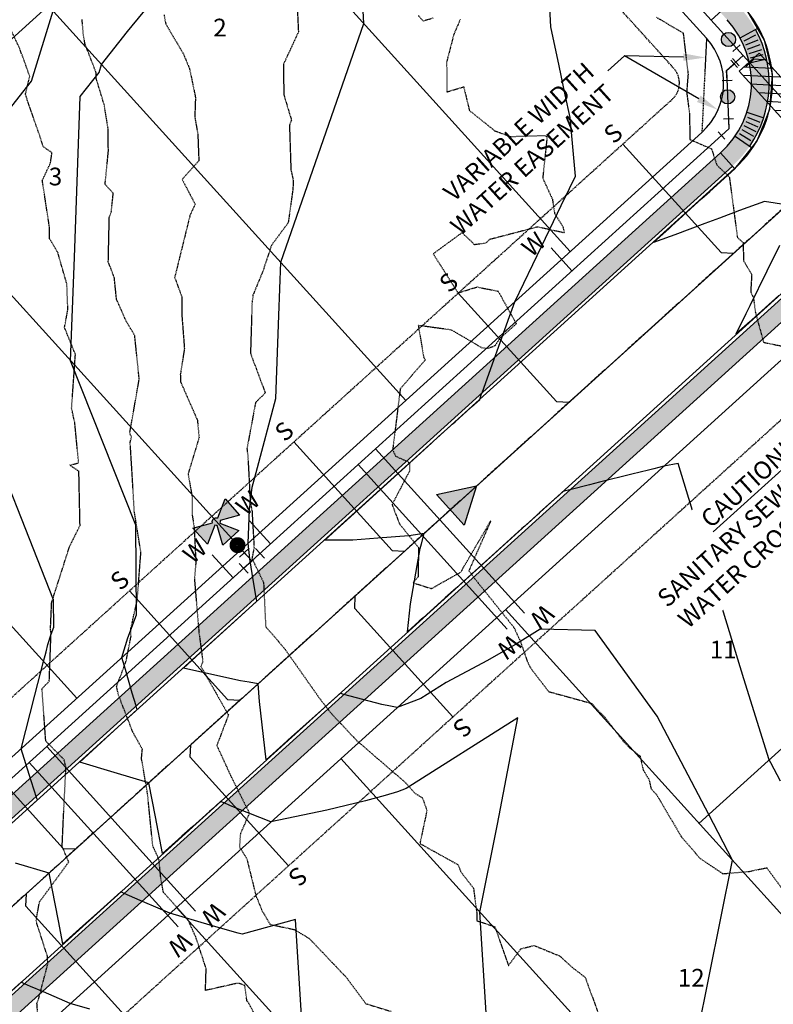
# Model space of a CAD drawing. Units: feet. Extents: x 2026394 to 2028483, y 13713987 to 13715985.
# Drawn here: x 2027774 to 2027944, y 13715220 to 13715442 of the extents above; entities that cross this region are included whole.
import ezdxf
from ezdxf.enums import TextEntityAlignment as Align

# ---------------------------------------------------------------- set-up
doc = ezdxf.new("R2010")
doc.units = ezdxf.units.FT
doc.header["$MEASUREMENT"] = 0
for name, pattern in [('CENTER2', [1.125, 0.75, -0.125, 0.125, -0.125]), ('HIDDEN2', [0.1875, 0.125, -0.0625]), ('MP3000437$0$HIDDEN', [0.375, 0.25, -0.125])]:
    doc.linetypes.add(name, pattern=pattern)
for name, color, linetype in [('C-ANNO-MISC', 51, 'Continuous'), ('CE-TOPO-MAJR', 37, 'HIDDEN2'), ('CE-TOPO-MINR', 39, 'HIDDEN2'), ('CP-ALGN', 1, 'CENTER2'), ('CP-ESMT-ANNO', 51, 'Continuous'), ('CP-TOPO-MAJR', 5, 'Continuous'), ('CP-TOPO-MINR', 4, 'Continuous'), ('MP3000437$0$CE-SSWR-FLOW-8M-1', 1, 'Continuous'), ('MP3000437$0$CE-WATR-HYDT-8M-1', 1, 'Continuous'), ('MP3000437$0$CE-WATR-STRC-8M-1', 1, 'Continuous'), ('MP3000437$0$CP-PROP-ANNO-8M-1', 51, 'Continuous'), ('MP3000437$0$CP-PROP-LOTS-8M-1', 252, 'Continuous'), ('MP3000437$0$CP-ROAD-CURB-BACK-8M-1', 253, 'Continuous'), ('MP3000437$0$CP-ROAD-CURB-FACE-8M-1', 254, 'Continuous'), ('MP3000437$0$CP-ROAD-RWAY-8M-1', 252, 'Continuous'), ('MP3000437$0$CP-SSWR-FLOW', 2, 'Continuous'), ('MP3000437$0$CP-SSWR-FLOW-8M-1', 2, 'Continuous'), ('MP3000437$0$CP-SSWR-LATL-8M-1', 3, 'Continuous'), ('MP3000437$0$CP-SSWR-PIPE-08-8M-1', 6, 'Continuous'), ('MP3000437$0$CP-SWLK-OTLN-8M-1', 252, 'Continuous'), ('MP3000437$0$CP-SWLK-PATT-8M-1', 253, 'Continuous'), ('MP3000437$0$CP-UTIL-ESMT-8M-1', 252, 'MP3000437$0$HIDDEN'), ('MP3000437$0$CP-WATR-ESMT-8M-1', 252, 'MP3000437$0$HIDDEN'), ('MP3000437$0$CP-WATR-HYDT', 3, 'Continuous'), ('MP3000437$0$CP-WATR-HYDT-8M-1', 3, 'Continuous'), ('MP3000437$0$CP-WATR-PIPE-08-8M-1', 5, 'Continuous'), ('MP3000437$0$CP-WATR-PIPE-CASE-8M-1', 2, 'Continuous'), ('MP3000437$0$CP-WATR-SRVC-8M-1', 3, 'Continuous'), ('MP3000437$0$CP-WATR-STRC', 3, 'Continuous'), ('MP3000437$0$CP-WATR-STRC-8M-1', 3, 'Continuous')]:
    doc.layers.add(name, color=color, linetype=linetype)
doc.layers.add('MP3000437$0$C-ANNO-NPLT', color=202, linetype='Continuous', plot=False)
doc.styles.add('A_PD-DIMS', font='simplex.shx')
doc.styles.add('MP3000437$0$A_L80', font='Simplex.shx', dxfattribs={"height": 0.08})
doc.styles.add('MP3000437$0$A_PD-080', font='Simplex.shx', dxfattribs={"height": 0.08})

# ---------------------------------------------------------------- blocks, each defined once
blk = doc.blocks.new('*U15')
at = {"linetype": 'Continuous', "flags": 128}
for points in [[(2.31, 1), (0.58, 2.45)], [(-2.25, 1.12), (-2.25, -1.12)], [(0, 0), (-2.25, 0)], [(1.45, 1.72), (0, 0)]]:
    blk.add_lwpolyline(points, dxfattribs=at)
blk = doc.blocks.new('*U17')
at = {"linetype": 'Continuous', "flags": 128}
for points in [[(-2.25, 1.12), (-2.25, -1.13)], [(0, 0), (-2.25, 0)], [(2.25, 0), (0, 0)], [(0, -2.25), (0, 0)], [(2.25, 1.12), (2.25, -1.13)], [(-1.13, -2.25), (1.12, -2.25)]]:
    blk.add_lwpolyline(points, dxfattribs=at)
blk = doc.blocks.new('MP3000437$0$FH 8M-1')
at = {"layer": 'MP3000437$0$CP-WATR-HYDT-8M-1'}
h = blk.add_hatch(color=256, dxfattribs=at)
h.dxf.hatch_style = 1
edge = h.paths.add_edge_path()
edge.add_line((0.016, 0.2464), (0.0981, 0.2874))
edge.add_line((0.0981, 0.2874), (0.0981, 0.1895))
edge.add_line((0.0981, 0.1895), (0.016, 0.2306))
edge.add_arc((0.0002, 0.2385), 0.0176, 1016.5173, 1053.3872, ccw=False)
edge.add_line((0.0081, 0.2227), (0.0491, 0.1406))
edge.add_line((0.0491, 0.1406), (-0.0488, 0.1406))
edge.add_line((-0.0488, 0.1406), (-0.0077, 0.2227))
edge.add_arc((0.0002, 0.2385), 0.0176, 926.5173, 963.3872, ccw=False)
edge.add_line((-0.0156, 0.2306), (-0.0977, 0.1896))
edge.add_line((-0.0977, 0.1896), (-0.0977, 0.2875))
edge.add_line((-0.0977, 0.2875), (-0.0156, 0.2464))
edge.add_arc((0.0002, 0.2385), 0.0176, 746.5173, 873.3872, ccw=False)
at = {"layer": 'MP3000437$0$CE-WATR-HYDT-8M-1'}
for p, q in [((0.0001, 0.1406), (0.0001, 0.1275)), ((-0.03, 0.05), (0.03, 0.05)), ((0.0001, 0.0635), (0, 0)), ((0, 0), (0, 0.05)), ((-0.05, 0.03), (-0.05, -0.03)), ((-0.05, 0), (0, 0)), ((0, 0), (0.05, 0)), ((0.05, -0.03), (0.05, 0.03))]:
    blk.add_line(p, q, dxfattribs=at)
at = {"layer": 'MP3000437$0$CE-WATR-HYDT-8M-1', "extrusion": (-5.38524e-09, 2.92766e-09, 1), "elevation": 0.0001, "flags": 128}
blk.add_lwpolyline([(0.016, 0.2464), (0.016, 0.2464), (0.0981, 0.2874), (0.0981, 0.1895), (0.016, 0.2306), (0.016, 0.2306, -0.162278), (0.0081, 0.2227), (0.0081, 0.2227), (0.0491, 0.1406), (-0.0488, 0.1406), (-0.0077, 0.2227, -0.162278), (-0.0156, 0.2306), (-0.0156, 0.2306), (-0.0977, 0.1896), (-0.0977, 0.2875), (-0.0156, 0.2464), (-0.0156, 0.2464, -0.618034)], format="xyb", close=True, dxfattribs=at)
at = {"layer": 'MP3000437$0$CE-WATR-HYDT-8M-1'}
blk.add_circle((0.0001, 0.0955, 0.0001), 0.032, dxfattribs=at)
at = {"layer": 'MP3000437$0$CP-WATR-HYDT-8M-1'}
for p, q in [((0.0001, 0.1406), (0, 0.05)), ((-0.03, 0.05), (0.03, 0.05)), ((0, 0), (0, 0.05)), ((-0.05, 0.03), (-0.05, -0.03)), ((-0.05, 0), (0, 0)), ((0, 0), (0.05, 0)), ((0.05, -0.03), (0.05, 0.03))]:
    blk.add_line(p, q, dxfattribs=at)
at = {"layer": 'MP3000437$0$CP-WATR-HYDT-8M-1', "extrusion": (-5.38524e-09, 2.92766e-09, 1), "elevation": 0.0001, "flags": 128}
blk.add_lwpolyline([(0.016, 0.2464), (0.016, 0.2464), (0.0981, 0.2874), (0.0981, 0.1895), (0.016, 0.2306), (0.016, 0.2306, -0.162278), (0.0081, 0.2227), (0.0081, 0.2227), (0.0491, 0.1406), (-0.0488, 0.1406), (-0.0077, 0.2227, -0.162278), (-0.0156, 0.2306), (-0.0156, 0.2306), (-0.0977, 0.1896), (-0.0977, 0.2875), (-0.0156, 0.2464), (-0.0156, 0.2464, -0.618034)], format="xyb", close=True, dxfattribs=at)
at = {"layer": 'MP3000437$0$CP-WATR-HYDT-8M-1', "extrusion": (-3.50001e-09, 3.83628e-09, 1), "const_width": 0.04, "elevation": 0.0001, "flags": 128}
blk.add_lwpolyline([(0.016, 0.0966, -1), (-0.0159, 0.0944, -1)], format="xyb", close=True, dxfattribs=at)
blk = doc.blocks.new('MP3000437$0$SS FLOW 8M-1')
at = {"layer": 'MP3000437$0$CP-SSWR-FLOW-8M-1'}
blk.add_hatch(color=256, dxfattribs=at).paths.add_polyline_path([(-0.1607, -0.0928), (0, 0), (-0.1607, 0.0928)])
at = {"layer": 'MP3000437$0$CE-SSWR-FLOW-8M-1', "flags": 128}
blk.add_lwpolyline([(-0.1607, -0.0928), (0, 0), (-0.1607, 0.0928)], close=True, dxfattribs=at)
at = {"layer": 'MP3000437$0$CP-SSWR-FLOW-8M-1', "flags": 128}
blk.add_lwpolyline([(-0.1607, -0.0928), (0, 0), (-0.1607, 0.0928)], close=True, dxfattribs=at)
blk = doc.blocks.new('MP3000437$0$WATR VALV-8M-1')
at = {"layer": 'MP3000437$0$CP-WATR-STRC-8M-1'}
h = blk.add_hatch(color=256, dxfattribs=at)
h.dxf.hatch_style = 1
edge = h.paths.add_edge_path()
edge.add_arc((0, 0), 0.032, 0, 360)
at = {"layer": 'MP3000437$0$CE-WATR-STRC-8M-1'}
blk.add_circle((0, 0), 0.032, dxfattribs=at)
at = {"layer": 'MP3000437$0$CP-WATR-STRC-8M-1'}
blk.add_circle((0, 0), 0.032, dxfattribs=at)

msp = doc.modelspace()

# ---------------------------------------------------------------- hatches: boundary and pattern name
at = {"layer": 'MP3000437$0$CP-SWLK-PATT-8M-1'}
h = msp.add_hatch(dxfattribs=at)
h.set_pattern_fill('AR-CONC', color=256, scale=0.5)
h.set_pattern_definition([(50, (2027931.365, 13715407.8664), (3.586301, -0.31376), [0.375, -4.125]), (355, (2027931.365, 13715407.8664), (-0.693757, 3.76096), [0.3, -3.3]), (100.45144, (2027931.664, 13715407.8403), (2.892544, 3.4472), [0.3187, -3.50571]), (46.1842, (2027931.365, 13715408.8664), (5.336207, -0.827596), [0.5625, -6.1875]), (96.6356, (2027931.8097, 13715408.7975), (4.67331, 4.870593), [0.47805, -5.25857]), (351.1842, (2027931.365, 13715408.8664), (4.67331, 4.870593), [0.45, -4.95]), (21, (2027931.865, 13715408.6164), (2.984535, -2.013094), [0.375, -4.125]), (326, (2027931.865, 13715408.6164), (1.216577, 3.62575), [0.3, -3.3]), (71.45144, (2027932.1137, 13715408.4487), (4.201112, 1.612656), [0.3187, -3.50571]), (37.5, (2027931.365, 13715407.8664), (0.0607993, 1.6644693), [0, -3.26, 0, -3.35, 0, -3.3125]), (7.5, (2027931.365, 13715407.8664), (1.3153477, 1.9720586), [0, -1.91, 0, -3.185, 0, -1.2625]), (327.5, (2027930.25, 13715407.8664), (2.6691122, -0.1127744), [0, -1.25, 0, -3.9, 0, -5.175]), (317.5, (2027929.75, 13715407.8664), (2.915931, 0.500525), [0, -1.625, 0, -2.59, 0, -3.675])])
h.paths.add_polyline_path([(2027768.25, 13715592.94), (2027764.23, 13715597.39), (2027408.42, 13715275.21), (2027412.44, 13715270.76)])
h.paths.add_polyline_path([(2027408.42, 13715275.21), (2027407.91, 13715275.77, 0.065026), (2027403.55, 13715270.64), (2027409.21, 13715266.96, -0.065026), (2027412.44, 13715270.76)])
h.paths.add_polyline_path([(2027409.21, 13715266.96), (2027404.18, 13715270.23, 0.269053), (2027402.92, 13715244.92), (2027408.26, 13715247.67, -0.269053)])
h.paths.add_polyline_path([(2027411.1, 13715243.57, -0.065026), (2027408.26, 13715247.67), (2027402.92, 13715244.92), (2027402.26, 13715244.58, 0.065026), (2027406.09, 13715239.04)])
h.paths.add_polyline_path([(2027415.12, 13715239.12), (2027411.1, 13715243.57), (2027406.65, 13715239.54), (2027543.57, 13715088.33), (2027546.54, 13715091.01), (2027417, 13715234.08)])
h.paths.add_polyline_path([(2027550.31, 13715087.72, -0.059028), (2027546.54, 13715091.01), (2027543.57, 13715088.33), (2027543.02, 13715087.82, 0.059028), (2027547.63, 13715083.8)])
h.paths.add_polyline_path([(2027550.31, 13715087.72), (2027548.05, 13715084.42, 0.28191), (2027574.4, 13715083.11), (2027572.48, 13715086.62, -0.28191)])
h.paths.add_polyline_path([(2027579.74, 13715086), (2027576.55, 13715089.52, -0.059028), (2027572.48, 13715086.62), (2027574.4, 13715083.11), (2027574.76, 13715082.46, 0.059028)])
h.paths.add_polyline_path([(2027935.05, 13715408.74, 0.414214), (2027936.82, 13715444.4), (2027799.89, 13715595.62), (2027795.44, 13715591.59), (2027799.47, 13715587.15), (2027804.31, 13715584.78), (2027933.85, 13715441.72, -0.414214), (2027932.36, 13715411.7), (2027576.55, 13715089.52), (2027579.24, 13715086.56)])
h.paths.add_polyline_path([(2027795.44, 13715591.59), (2027795.44, 13715591.59, 0.065026), (2027791.65, 13715594.82), (2027795.32, 13715600.49, -0.065026), (2027800.45, 13715596.12)])
h.paths.add_polyline_path([(2027769.6, 13715601.11), (2027772.35, 13715595.78, -0.269053), (2027791.65, 13715594.82), (2027794.91, 13715599.86, 0.269053)])
h.paths.add_polyline_path([(2027769.6, 13715601.11), (2027769.26, 13715601.78, 0.065026), (2027763.72, 13715597.95), (2027768.25, 13715592.94, -0.065026), (2027772.35, 13715595.78)])
h = msp.add_hatch(dxfattribs=at)
h.set_pattern_fill('AR-CONC', color=256, scale=0.5)
h.set_pattern_definition([(50, (2027948.3323, 13715379.0502), (3.586301, -0.313761), [0.375, -4.125]), (355, (2027948.3323, 13715379.0502), (-0.693757, 3.760961), [0.3, -3.3]), (100.45144, (2027948.631, 13715379.024), (2.892544, 3.4472), [0.318701, -3.50571]), (46.1842, (2027948.3323, 13715380.0502), (5.336207, -0.827596), [0.5625, -6.1875]), (96.63564, (2027948.777, 13715379.9813), (4.67331, 4.870593), [0.478052, -5.25857]), (351.18416, (2027948.332, 13715380.05), (4.67331, 4.870593), [0.45, -4.95]), (21, (2027948.8323, 13715379.8002), (2.984535, -2.0130945), [0.375, -4.125]), (326, (2027948.8323, 13715379.8002), (1.216577, 3.62575), [0.3, -3.3]), (71.45144, (2027949.081, 13715379.6325), (4.201112, 1.612656), [0.318701, -3.50571]), (37.5, (2027948.3323, 13715379.0502), (0.0607993, 1.6644693), [0, -3.26, 0, -3.35, 0, -3.3125]), (7.5, (2027948.3323, 13715379.0502), (1.3153477, 1.9720586), [0, -1.91, 0, -3.185, 0, -1.2625]), (327.5, (2027947.2173, 13715379.0502), (2.6691122, -0.1127744), [0, -1.25, 0, -3.9, 0, -5.175]), (317.5, (2027946.7173, 13715379.0502), (2.915931, 0.500525), [0, -1.625, 0, -2.59, 0, -3.675])])
h.paths.add_polyline_path([(2027957.53, 13715383.9), (2027954.85, 13715386.87), (2027599.04, 13715064.69), (2027601.72, 13715061.72)])
h.paths.add_polyline_path([(2027599.04, 13715064.69), (2027598.54, 13715065.24), (2027594.83, 13715061.89), (2027598.02, 13715058.37), (2027601.72, 13715061.72)])
h.paths.add_polyline_path([(2027598.02, 13715058.37), (2027595.33, 13715061.33), (2027296.35, 13714790.61, 0.204026), (2027251.94, 13714694.4), (2027247.72, 13714553.08), (2027251.71, 13714552.96), (2027255.94, 13714694.28, -0.204026), (2027299.04, 13714787.64)])
at = {"layer": 'MP3000437$0$CP-WATR-PIPE-CASE-8M-1'}
h = msp.add_hatch(dxfattribs=at)
h.set_pattern_fill('ANSI31', color=253, scale=15, angle=312.0373, style=0)
h.set_pattern_definition([(357.037348836, (-5644330.1339, 25257791.0526), (0.09690933443, 1.87249394683), [])])
h.paths.add_polyline_path([(2027976.27, 13715386.3), (2027980.71, 13715390.34), (2027941.05, 13715434.14), (2027936.61, 13715430.1)])

# ---------------------------------------------------------------- linework, layer by layer
at = {"layer": 'CE-TOPO-MAJR', "color": 37, "linetype": 'HIDDEN2', "lineweight": -3, "elevation": 980}
for points in [[(2027864.27, 13715442.69), (2027865.35, 13715441.46), (2027867.62, 13715442.12)], [(2027873.73, 13715441.77), (2027872.26, 13715438.39), (2027870.65, 13715432.16), (2027870.73, 13715425.45), (2027874.5, 13715426.59), (2027875.77, 13715421.27), (2027881.47, 13715416.69), (2027885.03, 13715415.39), (2027892.47, 13715415.63), (2027892.85, 13715415.55), (2027893.21, 13715415.34), (2027893.21, 13715414.63), (2027892.31, 13715406.01), (2027894.48, 13715401.27), (2027895, 13715398), (2027896.83, 13715395.11), (2027897.17, 13715393.66), (2027891.13, 13715395), (2027880.23, 13715392.14), (2027879.51, 13715391.35), (2027876.98, 13715391), (2027874.14, 13715393.73), (2027867.62, 13715388.96), (2027873.22, 13715380.16), (2027877.52, 13715381.49), (2027882.26, 13715380.54), (2027886.35, 13715373.19), (2027882.58, 13715369.87), (2027881.58, 13715368.25), (2027880.03, 13715367.62), (2027878.68, 13715367.73), (2027871.77, 13715371.78), (2027864.26, 13715372.81), (2027865.5, 13715365.56), (2027865.87, 13715365.08), (2027860.2, 13715358.53), (2027858.49, 13715344.75), (2027859.16, 13715343.38), (2027862.33, 13715341.89), (2027862.25, 13715339.94), (2027858.36, 13715332.45), (2027860, 13715328.17), (2027864.33, 13715322.75), (2027864.21, 13715316.18), (2027863.11, 13715314.82), (2027867.22, 13715313.52), (2027873.95, 13715317.29), (2027874.35, 13715318.14), (2027880.62, 13715328.81), (2027875.67, 13715317.54), (2027877.44, 13715315.19), (2027885.83, 13715304.75), (2027887.23, 13715301.71), (2027888.84, 13715297.12), (2027889.55, 13715295.66), (2027893.64, 13715290.32), (2027903.35, 13715287.64), (2027903.85, 13715287.15), (2027904.17, 13715286.67), (2027906.27, 13715284.57), (2027910.55, 13715279.03), (2027911.89, 13715277.65), (2027914.25, 13715275.73), (2027914.94, 13715272.65), (2027916.23, 13715270.53), (2027916.73, 13715268.42), (2027917.98, 13715267.06), (2027923.54, 13715257.63), (2027927.76, 13715252.73), (2027932.89, 13715249.28), (2027938.69, 13715249.76), (2027942.79, 13715250.62), (2027946.82, 13715245.11)]]:
    msp.add_lwpolyline(points, dxfattribs=at)
at = {"layer": 'CE-TOPO-MINR', "color": 39, "linetype": 'HIDDEN2', "lineweight": -3}
for points, elevation in [([(2027836.94, 13715445.43), (2027837.25, 13715438.92), (2027833.89, 13715431.68), (2027833.95, 13715424.82), (2027835.69, 13715419.11), (2027835.23, 13715417.93), (2027835.56, 13715407.84), (2027836.1, 13715405.54), (2027836, 13715403.5), (2027834.95, 13715395.94), (2027831.17, 13715390.85), (2027829.2, 13715384.93), (2027827, 13715379.62), (2027827, 13715379.43), (2027826.81, 13715378.17), (2027826.45, 13715366.54), (2027829.78, 13715357.61), (2027827.59, 13715355.45), (2027825.65, 13715345.02), (2027825.85, 13715343.47), (2027826.42, 13715332.83), (2027826.78, 13715331.18), (2027827.26, 13715322.73), (2027826.78, 13715320.3), (2027829.4, 13715314.9), (2027829.87, 13715304.98), (2027834.1, 13715300.04), (2027842, 13715288.81), (2027844.69, 13715285.34), (2027850.43, 13715279.24), (2027861.48, 13715269.71), (2027863.57, 13715267.38), (2027865.24, 13715266.31), (2027866.21, 13715263.54), (2027864.63, 13715256.07), (2027873.25, 13715251.28), (2027873.76, 13715249.94), (2027873.79, 13715249.79), (2027876.7, 13715246), (2027877.42, 13715240.65), (2027877.48, 13715238.67), (2027881.53, 13715237.32), (2027884.57, 13715228.57), (2027887.37, 13715232.35), (2027890.35, 13715233.1), (2027896.16, 13715230.73), (2027899.32, 13715227.87), (2027901.87, 13715225.92), (2027906.31, 13715213.76)], 981), ([(2027806.97, 13715442.82), (2027807.35, 13715440.79), (2027811.34, 13715433.99), (2027812.72, 13715430.65), (2027814.05, 13715424.22), (2027813.9, 13715419.79), (2027814.58, 13715415.89), (2027814.81, 13715409.94), (2027811.06, 13715405.71), (2027813.97, 13715400.14), (2027812.81, 13715397.59), (2027809.36, 13715383.63), (2027811.01, 13715379.18), (2027810.97, 13715375.26), (2027811.56, 13715367.59), (2027810.64, 13715361.76), (2027810.71, 13715360.09), (2027814.49, 13715351.48), (2027814.87, 13715347.57), (2027812.4, 13715339.39), (2027813.3, 13715334.14), (2027813.32, 13715330.06), (2027813.75, 13715327.4), (2027814.13, 13715319.41), (2027813.82, 13715315.63), (2027814.84, 13715303.58), (2027815.71, 13715297.06), (2027815.28, 13715295.97), (2027821.48, 13715285.04), (2027818.86, 13715278.17), (2027822.02, 13715271.29), (2027826.21, 13715262.91), (2027824.18, 13715258.27), (2027823.96, 13715255.33), (2027825.62, 13715252.65), (2027827.67, 13715244.34), (2027829.12, 13715240.82), (2027830.87, 13715237.84), (2027836.32, 13715236.7), (2027839.69, 13715234.68), (2027847.46, 13715226.52), (2027847.74, 13715226.32), (2027852.45, 13715219.98), (2027858.17, 13715218.24)], 982), ([(2027832.07, 13715208.75), (2027825.96, 13715220.27), (2027825.64, 13715220.62), (2027825.18, 13715224.11), (2027823.7, 13715224.64), (2027816.31, 13715222.96), (2027816.46, 13715227.89), (2027814.11, 13715235.05), (2027812.34, 13715238.94), (2027806.84, 13715245.06), (2027806.24, 13715248.27), (2027805.83, 13715252.45), (2027804.44, 13715255.53), (2027803.26, 13715267.27), (2027801.89, 13715275.25), (2027802.09, 13715277.3), (2027799.89, 13715281.28), (2027796.7, 13715289.56), (2027796.28, 13715291.49), (2027798.42, 13715297.14), (2027799.53, 13715302.78), (2027799.48, 13715304.45), (2027800.93, 13715310.89), (2027801.76, 13715321.71), (2027800.26, 13715331.02), (2027799.81, 13715338.94), (2027799.34, 13715346.45), (2027799.64, 13715347.71), (2027799.23, 13715348.51), (2027801.38, 13715360.71), (2027800.37, 13715370.54), (2027798.44, 13715373.77), (2027796.27, 13715378.69), (2027795.76, 13715383.61), (2027794.41, 13715387.11), (2027794.63, 13715397.17), (2027795.1, 13715398.54), (2027795.53, 13715402.61), (2027793.68, 13715404.57), (2027794.43, 13715412.12), (2027794.34, 13715417.4), (2027793.47, 13715422.59), (2027791.7, 13715428.47), (2027791.7, 13715429.68), (2027789.15, 13715436.28), (2027788.8, 13715438.28), (2027788.5, 13715441.79)], 983), ([(2027917.93, 13715442.27), (2027923.95, 13715438.72), (2027925.06, 13715429.42), (2027924.73, 13715425.36), (2027925.38, 13715420.65), (2027925.47, 13715414.72), (2027930.34, 13715412.62), (2027931.53, 13715408.99), (2027934.35, 13715406.28), (2027936.18, 13715392.64), (2027937.48, 13715391.5), (2027937.55, 13715387.43), (2027939.4, 13715384.29), (2027939.17, 13715380.38), (2027939.79, 13715379.04), (2027940.23, 13715375.78), (2027942.07, 13715369.02), (2027951.42, 13715367.11)], 979)]:
    msp.add_lwpolyline(points, dxfattribs=dict(at, elevation=elevation))
at = {"layer": 'CP-ESMT-ANNO'}
for points in [[(2027924.01, 13715433.28), (2027910.71, 13715433.54)], [(2027927.49, 13715423.89), (2027910.71, 13715433.54)]]:
    msp.add_lwpolyline(points, dxfattribs=at)
for points in [[(2027924.02, 13715434.12), (2027929, 13715433.19), (2027923.99, 13715432.45)], [(2027927.9, 13715424.61), (2027931.82, 13715421.39), (2027927.07, 13715423.16)]]:
    msp.add_solid(points, dxfattribs=at)
at = {"layer": 'CP-TOPO-MAJR', "color": 5, "linetype": 'Continuous', "lineweight": -3}
for points, elevation in [([(2027947.12, 13715400.03), (2027942.26, 13715400.77), (2027936.68, 13715398.7), (2027932.17, 13715397.02), (2027928.84, 13715395.79), (2027922.07, 13715393.27), (2027921, 13715392.88), (2027917.27, 13715391.49), (2027920.79, 13715394.69), (2027921.35, 13715395.2), (2027928.19, 13715401.41), (2027929.95, 13715403), (2027935.6, 13715408.13), (2027938.77, 13715412.03), (2027940.57, 13715414.25), (2027942.36, 13715418.73), (2027943.49, 13715421.58), (2027943.84, 13715426.18), (2027944.08, 13715429.44), (2027943.09, 13715433.73), (2027942.29, 13715437.12), (2027940.17, 13715440.74), (2027938.29, 13715443.92)], 980), ([(2027945.55, 13715379.57), (2027939.46, 13715374.07), (2027939.03, 13715373.68), (2027935.93, 13715370.89), (2027938.18, 13715375.48), (2027939.08, 13715377.34), (2027942.91, 13715385.16), (2027945.72, 13715390.93)], 980), ([(2027790.24, 13715218.73), (2027785.85, 13715220.01), (2027779.8, 13715222.63), (2027776.87, 13715223.89), (2027775.51, 13715224.48), (2027775.36, 13715224.55), (2027774.76, 13715224.81), (2027771.09, 13715221.53), (2027769, 13715219.66)], 985)]:
    msp.add_lwpolyline(points, dxfattribs=dict(at, elevation=elevation))
at = {"layer": 'CP-TOPO-MINR', "color": 4, "linetype": 'Continuous', "lineweight": -3}
for points, elevation in [([(2027882.41, 13715172.54), (2027878.15, 13715240.64), (2027882.13, 13715260.47), (2027886.73, 13715284.38), (2027861.56, 13715268.5), (2027859.58, 13715267.75), (2027856.81, 13715266.86), (2027852.4, 13715265.67), (2027843.67, 13715263.62), (2027831.05, 13715260.94), (2027823.24, 13715264.04), (2027821.83, 13715264.64), (2027820.49, 13715265.21), (2027820.28, 13715265.3), (2027819.73, 13715265.53), (2027817.75, 13715263.76), (2027817.2, 13715263.27), (2027814.85, 13715261.16), (2027813.47, 13715259.93), (2027810.99, 13715257.7), (2027806.63, 13715253.81), (2027805.03, 13715262.09), (2027803.55, 13715269.76), (2027795.73, 13715272.1), (2027787.97, 13715274.41), (2027794.74, 13715280.62), (2027797.45, 13715283.09), (2027798.43, 13715283.99), (2027800.94, 13715286.29), (2027800.86, 13715286.52), (2027800.69, 13715287.08), (2027799.8, 13715289.93), (2027798.26, 13715295.3), (2027797.49, 13715298.01), (2027798.83, 13715302.39), (2027800.76, 13715307.63), (2027800.59, 13715327.79), (2027785.91, 13715364.86), (2027786.76, 13715388.13), (2027788.08, 13715424.39), (2027792.35, 13715429.8), (2027792.91, 13715431.62), (2027798.72, 13715439.04), (2027824.87, 13715470.83)], 983), ([(2027945.87, 13715270.15), (2027943.71, 13715274.22), (2027943.34, 13715274.93), (2027937.63, 13715293.15), (2027922.83, 13715341.7), (2027919.57, 13715341.1), (2027917.31, 13715340.53), (2027916.13, 13715340.23), (2027912.41, 13715339.3), (2027905.14, 13715337.48), (2027902.85, 13715336.9), (2027898.44, 13715335.79), (2027897.35, 13715335.52), (2027896.9, 13715335.41), (2027895.27, 13715333.93), (2027895.04, 13715333.73), (2027891.69, 13715330.71), (2027891.33, 13715330.38), (2027888.24, 13715327.59), (2027887.62, 13715327.03), (2027882.46, 13715322.37), (2027880.19, 13715320.33), (2027876.31, 13715316.83), (2027872.77, 13715313.64), (2027870.33, 13715311.45), (2027865.34, 13715306.94), (2027864.5, 13715306.19), (2027861.83, 13715303.79), (2027862.48, 13715310.1), (2027864, 13715318.7), (2027864.69, 13715322.56), (2027864.97, 13715323.63), (2027865.58, 13715325.94), (2027862.13, 13715325.38), (2027855.14, 13715324.85), (2027849.51, 13715324.42), (2027847.02, 13715324.41), (2027843.17, 13715324.4), (2027846.66, 13715327.57), (2027848.14, 13715328.92), (2027854.05, 13715334.3), (2027858.01, 13715337.91), (2027861.45, 13715341.03), (2027867.24, 13715346.29), (2027868.85, 13715347.76), (2027872.14, 13715350.74), (2027872.55, 13715351.12), (2027876.11, 13715354.36), (2027876.25, 13715354.48), (2027878.1, 13715356.16), (2027878.46, 13715357.15), (2027878.64, 13715357.66), (2027880.98, 13715364.16), (2027882.7, 13715368.95), (2027884.81, 13715374.83), (2027886.01, 13715378.16), (2027890.06, 13715386.53), (2027893.93, 13715394.55), (2027896.5, 13715399.87), (2027898.33, 13715403.65), (2027899.7, 13715406.49), (2027898.47, 13715419.69), (2027897.4, 13715424.75), (2027896.02, 13715431.29), (2027894.15, 13715440.1), (2027892.69, 13715467.76)], 981), ([(2027927.19, 13715213.09), (2027935.06, 13715252.29), (2027929.72, 13715262.6), (2027918.1, 13715284.77), (2027904.1, 13715304.1), (2027891.75, 13715304.38), (2027886.56, 13715301.18), (2027879.88, 13715297.35), (2027870.53, 13715292.33), (2027864.83, 13715288.74), (2027859.51, 13715286.71), (2027858.01, 13715287.02), (2027856.02, 13715287.43), (2027847.51, 13715289.67), (2027847.07, 13715289.79), (2027846.64, 13715289.9), (2027844.14, 13715287.65), (2027843.14, 13715286.76), (2027838.94, 13715282.99), (2027835.7, 13715280.08), (2027833.84, 13715278.41), (2027829.99, 13715274.95), (2027828.46, 13715288.07), (2027828.18, 13715292.07), (2027826.12, 13715292.42), (2027824.23, 13715292.75), (2027817.75, 13715294.16), (2027811.33, 13715295.56), (2027816.99, 13715300.74), (2027821.9, 13715305.23), (2027824.37, 13715307.49), (2027827.85, 13715310.65), (2027827.77, 13715311.1), (2027827.71, 13715311.54), (2027827.15, 13715315.02), (2027826.32, 13715320.23), (2027825.95, 13715323.78), (2027826.2, 13715331.26), (2027826.86, 13715336.4), (2027827.71, 13715339.68), (2027832.15, 13715356.37), (2027832.83, 13715375.06), (2027833.26, 13715387.06), (2027841.08, 13715409.54), (2027851.98, 13715440.88), (2027850.71, 13715464.92)], 982), ([(2027754.63, 13715399.41), (2027777.1, 13715427.88), (2027781.99, 13715443.69)], 984), ([(2027772.5, 13715260.48), (2027778.42, 13715265.9), (2027778.38, 13715266.05), (2027778.17, 13715266.69), (2027777.79, 13715267.88), (2027776.98, 13715270.44), (2027774.75, 13715277.41), (2027777.85, 13715289.49), (2027779.81, 13715297.11), (2027780.37, 13715299.3), (2027780.81, 13715300.94), (2027781.52, 13715303.25), (2027782.11, 13715304.85), (2027782.06, 13715311.01), (2027764.75, 13715354.7)], 984), ([(2027838.41, 13715210.05), (2027836.6, 13715238.99), (2027824.61, 13715235.61), (2027823.64, 13715235.87), (2027822.32, 13715236.25), (2027817.4, 13715237.69), (2027808.31, 13715240.35), (2027806.17, 13715241.28), (2027801.59, 13715243.26), (2027797.97, 13715244.82), (2027797.85, 13715244.88), (2027797.22, 13715245.15), (2027793.41, 13715241.74), (2027791.24, 13715239.79), (2027788.67, 13715237.49), (2027784.17, 13715233.47), (2027783.16, 13715238.68), (2027781.08, 13715249.42), (2027773.53, 13715251.68)], 984)]:
    msp.add_lwpolyline(points, dxfattribs=dict(at, elevation=elevation))
at = {"layer": 'MP3000437$0$C-ANNO-NPLT'}
msp.add_line((2027937.47, 13715433.63), (2027933.76, 13715430.27), dxfattribs=at)
at = {"layer": 'MP3000437$0$CP-PROP-LOTS-8M-1'}
for p, q in [((2027740.78, 13715563.68), (2027898.52, 13715389.49)), ((2027703.72, 13715530.12), (2027861.45, 13715355.93)), ((2027480.7, 13715173.04), (2027858.74, 13715515.35)), ((2027666.66, 13715496.56), (2027824.39, 13715322.37)), ((2027629.59, 13715463), (2027787.33, 13715288.8)), ((2027927.52, 13715260.61), (2028016.48, 13715341.16)), ((2027883.9, 13715308.79), (2027964.44, 13715219.84)), ((2027846.83, 13715275.23), (2027927.38, 13715186.28)), ((2027809.77, 13715241.67), (2027890.31, 13715152.72))]:
    msp.add_line(p, q, dxfattribs=at)
at = {"layer": 'MP3000437$0$CP-ROAD-CURB-BACK-8M-1'}
for p, q in [((2027579.24, 13715086.56), (2027935.05, 13715408.74)), ((2027543.44, 13715014.35), (2027954.85, 13715386.87))]:
    msp.add_line(p, q, dxfattribs=at)
msp.add_arc((2027918.1, 13715427.45), 25.25, 325.673, 28.5514, dxfattribs=at)
at = {"layer": 'MP3000437$0$CP-ROAD-CURB-FACE-8M-1'}
for p, q in [((2027579.74, 13715086), (2027935.55, 13715408.18)), ((2027295.85, 13714791.17), (2027954.35, 13715387.42))]:
    msp.add_line(p, q, dxfattribs=at)
msp.add_arc((2027918.1, 13715427.45), 26, 312.1604, 42.1604, dxfattribs=at)
at = {"layer": 'MP3000437$0$CP-ROAD-RWAY-8M-1'}
for p, q in [((2027791.62, 13715589.48), (2027929.22, 13715437.52)), ((2027572.36, 13715094.15), (2027928.17, 13715416.33)), ((2027303.23, 13714783.01), (2027961.73, 13715379.27))]:
    msp.add_line(p, q, dxfattribs=at)
msp.add_arc((2027918.1, 13715427.45), 15, 312.1604, 42.1604, dxfattribs=at)
at = {"layer": 'MP3000437$0$CP-SSWR-LATL-8M-1', "flags": 128}
for points in [[(2027910.34, 13715413.68), (2027932.49, 13715389.22), (2027935.31, 13715389.08)], [(2027873.27, 13715380.12), (2027895.42, 13715355.66), (2027898.25, 13715355.52)], [(2027836.21, 13715346.56), (2027858.36, 13715322.1), (2027861.18, 13715321.96)], [(2027799.15, 13715313), (2027821.3, 13715288.54), (2027824.12, 13715288.4)], [(2027872.08, 13715284.6), (2027849.93, 13715309.06), (2027850.07, 13715311.89)], [(2027762.08, 13715279.44), (2027784.23, 13715254.98), (2027787.06, 13715254.84)], [(2027835.01, 13715251.04), (2027812.86, 13715275.5), (2027813, 13715278.33)], [(2027797.95, 13715217.48), (2027775.8, 13715241.94), (2027775.94, 13715244.77)]]:
    msp.add_lwpolyline(points, dxfattribs=at)
at = {"layer": 'MP3000437$0$CP-SSWR-PIPE-08-8M-1'}
msp.add_line((2027767.04, 13715236.71), (2027974.6, 13715424.65), dxfattribs=at)
at = {"layer": 'MP3000437$0$CP-SWLK-OTLN-8M-1'}
for p, q in [((2027936.77, 13715437.61), (2027940.94, 13715439.88)), ((2027937.67, 13715436.95), (2027940.37, 13715438.27)), ((2027938.1, 13715436.02), (2027940.86, 13715437.21)), ((2027938.48, 13715435.07), (2027941.29, 13715436.13)), ((2027938.82, 13715434.11), (2027941.67, 13715435.03)), ((2027939.11, 13715433.12), (2027942, 13715433.91)), ((2027938.87, 13715432), (2027942.78, 13715432.86)), ((2027938.32, 13715420.87), (2027942.12, 13715419.63)), ((2027938.06, 13715418.78), (2027940.81, 13715417.58)), ((2027938.44, 13715419.73), (2027941.25, 13715418.66)), ((2027936.64, 13715416.06), (2027939.19, 13715414.49)), ((2027937.15, 13715416.95), (2027939.78, 13715415.5)), ((2027937.63, 13715417.85), (2027940.32, 13715416.53)), ((2027935.65, 13715415.47), (2027939.57, 13715412.79)), ((2027576.55, 13715089.52), (2027932.36, 13715411.7)), ((2027932.36, 13715411.7), (2027935.55, 13715408.18)), ((2027299.04, 13714787.64), (2027957.53, 13715383.9))]:
    msp.add_line(p, q, dxfattribs=at)
msp.add_arc((2027918.1, 13715427.45), 21.25, 312.1604, 42.1604, dxfattribs=at)
at = {"layer": 'MP3000437$0$CP-UTIL-ESMT-8M-1', "flags": 128}
for points in [[(2027784.21, 13715582.77, 0.414214), (2027777.15, 13715583.12), (2027421.34, 13715260.94, 0.414214), (2027420.99, 13715253.88), (2027558.58, 13715101.92, 0.414214), (2027565.65, 13715101.57), (2027921.46, 13715423.75, 0.414214), (2027921.81, 13715430.81), (2027784.21, 13715582.77)], [(2027266.56, 13714505.86), (2027272.18, 13714693.79, -0.204026), (2027309.94, 13714775.6), (2027968.44, 13715371.86, -0.414214), (2027975.5, 13715371.51), (2028066.12, 13715271.44, 0.223423), (2028119.53, 13715249.15)]]:
    msp.add_lwpolyline(points, format="xyb", dxfattribs=at)
at = {"layer": 'MP3000437$0$CP-WATR-ESMT-8M-1'}
msp.add_line((2027929.22, 13715437.52), (2027928.17, 13715416.33), dxfattribs=at)
at = {"layer": 'MP3000437$0$CP-WATR-PIPE-08-8M-1'}
for p, q in [((2027933.76, 13715430.27), (2027937.47, 13715433.63)), ((2027933.76, 13715430.27), (2027934.26, 13715417.12)), ((2027826.74, 13715319.77), (2027934.26, 13715417.12)), ((2027522.2, 13715044.01), (2027826.74, 13715319.77))]:
    msp.add_line(p, q, dxfattribs=at)
for points in [[(2027794.83, 13715591.16), (2027937.47, 13715433.63)], [(2027937.47, 13715433.63), (2027937.47, 13715433.63), (2028076.71, 13715279.85)]]:
    msp.add_lwpolyline(points, dxfattribs=at)
at = {"layer": 'MP3000437$0$CP-WATR-PIPE-CASE-8M-1', "flags": 128}
msp.add_lwpolyline([(2027980.71, 13715390.34), (2027976.27, 13715386.3), (2027936.61, 13715430.1), (2027941.05, 13715434.14)], close=True, dxfattribs=at)
at = {"layer": 'MP3000437$0$CP-WATR-SRVC-8M-1'}
for points in [[(2027967.31, 13715475.17), (2027930.24, 13715441.61)], [(2027894.2, 13715390.3), (2027898.89, 13715385.11)], [(2027888.22, 13715307.99), (2027854.66, 13715345.05)], [(2027884.27, 13715304.41), (2027850.71, 13715341.48)], [(2027826.24, 13715328.76), (2027830.94, 13715323.57)], [(2027817.85, 13715321.16), (2027822.54, 13715315.97)], [(2027814.09, 13715240.86), (2027780.53, 13715277.93)], [(2027810.15, 13715237.29), (2027776.59, 13715274.36)]]:
    msp.add_lwpolyline(points, dxfattribs=at)

# ---------------------------------------------------------------- block references
at = {"layer": 'MP3000437$0$CP-SSWR-FLOW', "xscale": -49.99999999999996, "yscale": 49.99999999999998, "zscale": 49.99999999999999, "rotation": 222.159676942057}
msp.add_blockref('MP3000437$0$SS FLOW 8M-1', (2027877.41, 13715336.64), dxfattribs=at)
at = {"layer": 'MP3000437$0$CP-WATR-HYDT', "xscale": 49.99999999999999, "yscale": 49.99999999999999, "zscale": 49.99999999999999, "rotation": 42.20817594347319}
msp.add_blockref('MP3000437$0$FH 8M-1', (2027826.74, 13715319.77), dxfattribs=at)
at = {"layer": 'MP3000437$0$CP-WATR-STRC', "xscale": 50, "yscale": 50, "zscale": 50, "rotation": 269.9999999964184}
for p in [(2027934.18, 13715437.26), (2027933.98, 13715424.33)]:
    msp.add_blockref('MP3000437$0$WATR VALV-8M-1', p, dxfattribs=at)
at = {"layer": 'MP3000437$0$CP-WATR-STRC'}
for name, p, rotation in [('*U17', (2027937.47, 13715433.63), 312.1603822025249), ('*U15', (2027933.76, 13715430.27), 222.1603822025249), ('*U15', (2027934.26, 13715417.12), 42.16038220252494)]:
    msp.add_blockref(name, p, dxfattribs=dict(at, rotation=rotation))

# ---------------------------------------------------------------- texts
at = {"layer": 'MP3000437$0$CP-SSWR-LATL-8M-1', "style": 'MP3000437$0$A_L80'}
for rotation, p in [(42.1107, (2027910.34, 13715413.68)), (42.1107, (2027873.27, 13715380.12)), (42.1107, (2027836.21, 13715346.56)), (42.1107, (2027799.15, 13715313)), (222.1107, (2027872.08, 13715284.6)), (222.1107, (2027835.01, 13715251.04))]:
    msp.add_text('S', height=4, rotation=rotation, dxfattribs=at).set_placement(p, align=Align.BOTTOM_CENTER)
at = {"layer": 'MP3000437$0$CP-WATR-SRVC-8M-1', "style": 'MP3000437$0$A_PD-080'}
for rotation, p in [(42.1604, (2027894.2, 13715390.3)), (42.1604, (2027817.85, 13715321.16)), (222.1604, (2027888.22, 13715307.99)), (222.1604, (2027814.09, 13715240.86))]:
    msp.add_text('W', height=4, rotation=rotation, dxfattribs=at).set_placement(p, align=Align.BOTTOM_RIGHT)
for rotation, p in [(42.1604, (2027826.24, 13715328.76)), (222.1604, (2027884.27, 13715304.41)), (222.1604, (2027810.15, 13715237.29))]:
    msp.add_text('W', height=4, rotation=rotation, dxfattribs=at).set_placement(p, align=Align.BOTTOM_LEFT)

# ---------------------------------------------------------------- next in the draw order: texts
at = {"layer": 'MP3000437$0$CP-PROP-ANNO-8M-1', "char_height": 4, "attachment_point": 5, "style": 'MP3000437$0$A_PD-080', "bg_fill": 3, "box_fill_scale": 1.1, "bg_fill_color": 256, "bg_fill_transparency": 0}
for s, insert in [('2', (2027819.58, 13715439.42)), ('3', (2027782.51, 13715405.86)), ('11', (2027932.98, 13715299.28)), ('12', (2027925.77, 13715225.3))]:
    msp.add_mtext(s, dxfattribs=dict(at, insert=insert))

# ---------------------------------------------------------------- next in the draw order: linework, layer by layer
at = {"layer": 'CE-TOPO-MINR', "color": 39, "linetype": 'HIDDEN2', "lineweight": -3, "elevation": 984}
msp.add_lwpolyline([(2027778.87, 13715212.8), (2027778.33, 13715220.05), (2027778.68, 13715220.96), (2027780.8, 13715229), (2027780.68, 13715230.69), (2027778.13, 13715238.63), (2027778.9, 13715242.92), (2027785.49, 13715251.89), (2027784.01, 13715255.41), (2027784.39, 13715263.8), (2027784.87, 13715273.33), (2027784.45, 13715274.95), (2027780.32, 13715279.15), (2027779.49, 13715290.7), (2027779.44, 13715290.91), (2027781.11, 13715292.68), (2027781.51, 13715303.58), (2027781.38, 13715304.34), (2027781.65, 13715310.41), (2027785.68, 13715323), (2027788.04, 13715327.75), (2027787.78, 13715339.95), (2027785.73, 13715341.34), (2027787.72, 13715341.84), (2027786.85, 13715351), (2027786.14, 13715354.15), (2027787, 13715366.27), (2027784.54, 13715372.35), (2027785.3, 13715376.4), (2027785.07, 13715382.17), (2027783.03, 13715389.24), (2027781.18, 13715392.36), (2027781.16, 13715394.9), (2027779.54, 13715405.51), (2027781.37, 13715409.41), (2027781.72, 13715411.72), (2027779.72, 13715413.13), (2027779.61, 13715413.62), (2027775.73, 13715424.87), (2027776.7, 13715428.91), (2027774.46, 13715435.19), (2027769.07, 13715446.51)], dxfattribs=at)
at = {"layer": 'CP-ALGN', "color": 1, "linetype": 'CENTER2', "lineweight": -3}
msp.add_line((2027974.6, 13715424.65), (2027286.45, 13714801.54), dxfattribs=at)

# ---------------------------------------------------------------- next in the draw order: texts
at = {"layer": 'C-ANNO-MISC', "insert": (2027947.6, 13715348.09), "char_height": 4, "attachment_point": 3, "rotation": 42.1604, "style": 'A_PD-DIMS', "bg_fill": 3, "box_fill_scale": 1.5, "bg_fill_color": 256, "bg_fill_true_color": 13158600, "bg_fill_transparency": 0}
msp.add_mtext('{\\L\\C131;CAUTION!!\\P}SANITARY SEWER/\\PWATER CROSSING', dxfattribs=at)
at = {"layer": 'CP-ESMT-ANNO', "insert": (2027901.57, 13715432.46), "char_height": 4, "attachment_point": 3, "rotation": 42.1604, "style": 'A_PD-DIMS', "bg_fill": 3, "box_fill_scale": 1.5, "bg_fill_color": 256, "bg_fill_true_color": 13158600, "bg_fill_transparency": 0}
msp.add_mtext('VARIABLE WIDTH\\PWATER EASEMENT', dxfattribs=at)

# ---------------------------------------------------------------- next in the draw order: linework, layer by layer
at = {"layer": 'CP-ESMT-ANNO'}
msp.add_line((2027910.71, 13715433.54), (2027907, 13715430.18), dxfattribs=at)

doc.saveas('drawing.dxf')
